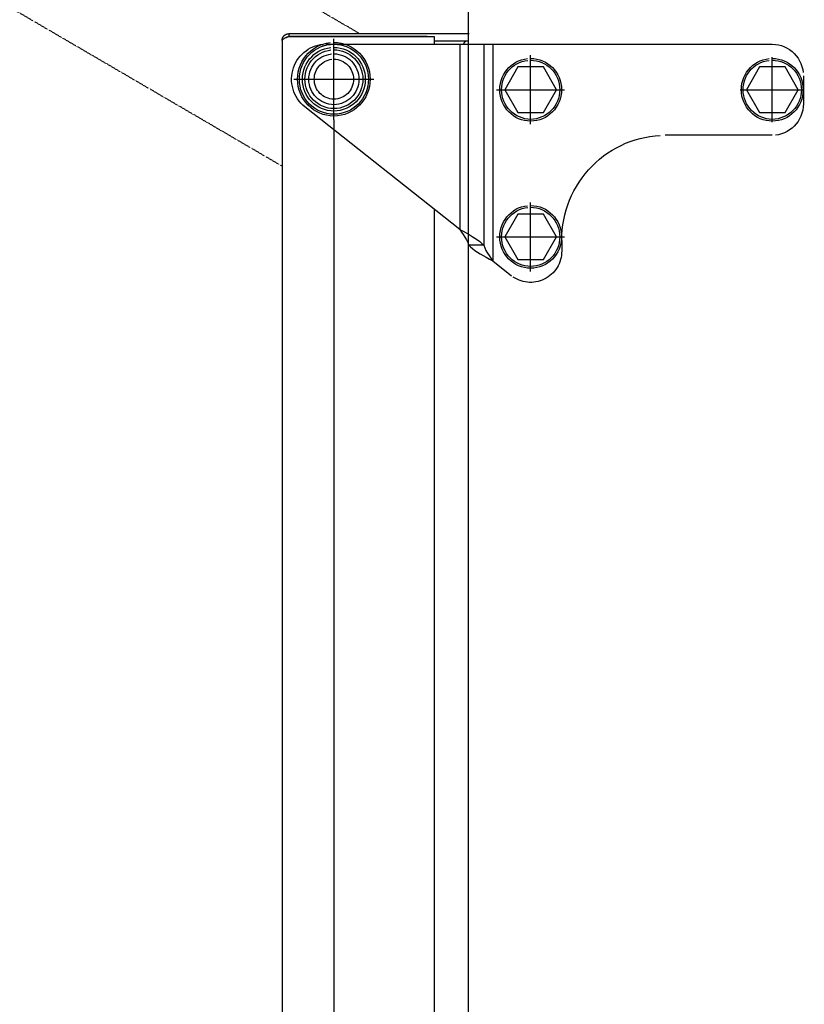
# Model space of a CAD drawing. Extents: x -131690 to 10222, y 15307 to 115674.
# Drawn here: x -45507 to -45283, y 38435 to 38716 of the extents above; entities that cross this region are included whole.
import ezdxf

# ---------------------------------------------------------------- set-up
doc = ezdxf.new("R2010")
doc.units = 0
doc.linetypes.add('2236-B2-XREFF$0$HIDDEN', pattern=[0.125, 0, -0.125])
doc.layers.get('0').update_dxf_attribs({"linetype": 'CONTINUOUS'})
doc.layers.add('2400GN_STAIRS', color=7, linetype='CONTINUOUS')

# ---------------------------------------------------------------- blocks, each defined once
blk = doc.blocks.new('*U56')
at = {"color": 7, "flags": 128}
for points in [[(15354.41, -26783.77), (15354.41, -26487.22)], [(15301.3, -26780.73), (15301.3, -26780.73), (15301.31, -26780.63), (15301.32, -26780.53), (15301.33, -26780.44), (15301.35, -26780.34), (15301.37, -26780.25), (15301.39, -26780.16), (15301.42, -26780.07), (15301.45, -26779.98), (15301.5, -26779.89), (15301.54, -26779.8), (15301.59, -26779.72), (15301.63, -26779.64), (15301.69, -26779.56), (15301.75, -26779.49), (15301.81, -26779.42), (15301.87, -26779.35), (15301.94, -26779.28), (15302.02, -26779.22), (15302.1, -26779.16), (15302.17, -26779.1), (15302.26, -26779.05), (15302.34, -26779), (15302.42, -26778.96), (15302.51, -26778.92), (15302.6, -26778.89), (15302.68, -26778.86), (15302.77, -26778.83), (15302.86, -26778.81), (15302.96, -26778.79), (15303.05, -26778.78), (15303.14, -26778.77)], [(15302.27, -26779.98), (15302.1, -26780.05), (15301.95, -26780.13), (15301.81, -26780.2), (15301.68, -26780.28), (15301.58, -26780.34), (15301.47, -26780.43), (15301.41, -26780.49), (15301.35, -26780.58), (15301.33, -26780.64), (15301.3, -26780.73)], [(15301.68, -26780.28), (15301.68, -26780.28)], [(15301.81, -26780.2), (15301.81, -26780.2)], [(15301.95, -26780.13), (15301.95, -26780.13)], [(15302.1, -26780.05), (15302.1, -26780.05)], [(15303.23, -26779.6), (15302.83, -26779.75), (15302.65, -26779.83), (15302.46, -26779.9), (15302.27, -26779.98)], [(15302.27, -26779.98), (15302.27, -26779.98)], [(15302.44, -26779.92), (15302.44, -26779.92), (15302.48, -26779.87), (15302.52, -26779.84), (15302.57, -26779.8), (15302.61, -26779.77), (15302.66, -26779.73), (15302.71, -26779.7), (15302.76, -26779.68), (15302.81, -26779.66), (15302.86, -26779.64), (15302.91, -26779.62), (15302.96, -26779.61), (15303.02, -26779.6), (15303.07, -26779.59), (15303.12, -26779.58), (15303.18, -26779.58)], [(15302.46, -26779.9), (15302.46, -26779.9)], [(15324.05, -26778.77), (15303.23, -26778.77)], [(15303.23, -26778.77), (15303.23, -26779.58)], [(15342.61, -26779.58), (15303.23, -26779.58)], [(15303.23, -26779.6), (15344.58, -26779.6)], [(15316.06, -26791.75), (15316.06, -26780.22)], [(15354.58, -26778.77), (15324.05, -26778.77)], [(15344.58, -26779.6), (15344.58, -26781.77)], [(15301.3, -26780.73), (15301.3, -26817.09)], [(15301.47, -26780.43), (15301.47, -26780.43)], [(15301.58, -26780.34), (15301.58, -26780.34)], [(15307.81, -26799.6), (15307.81, -26799.6), (15307.21, -26799.09), (15306.66, -26798.54), (15306.16, -26797.95), (15305.71, -26797.33), (15305.31, -26796.68), (15304.97, -26796), (15304.67, -26795.3), (15304.43, -26794.58), (15304.25, -26793.84), (15304.11, -26793.09), (15304.04, -26792.33), (15304.02, -26791.57), (15304.07, -26790.79), (15304.17, -26790.02), (15304.33, -26789.25), (15304.56, -26788.49), (15304.84, -26787.75), (15305.18, -26787.05), (15305.56, -26786.37), (15305.99, -26785.75), (15306.47, -26785.15), (15306.99, -26784.6), (15307.55, -26784.09), (15308.14, -26783.62), (15308.77, -26783.2), (15309.42, -26782.84), (15310.11, -26782.52), (15310.82, -26782.25), (15311.55, -26782.04), (15312.3, -26781.89), (15313.06, -26781.8)], [(15316.06, -26781.26), (15316.06, -26781.26), (15317.12, -26781.31), (15318.15, -26781.47), (15319.14, -26781.73), (15320.08, -26782.08), (15320.99, -26782.52), (15321.84, -26783.05), (15322.63, -26783.65), (15323.36, -26784.33), (15324.03, -26785.08), (15324.62, -26785.88), (15325.14, -26786.75), (15325.57, -26787.67), (15325.92, -26788.63), (15326.17, -26789.64), (15326.33, -26790.68), (15326.38, -26791.75), (15326.33, -26792.82), (15326.17, -26793.85), (15325.92, -26794.86), (15325.57, -26795.82), (15325.14, -26796.73), (15324.62, -26797.6), (15324.03, -26798.4), (15323.36, -26799.15), (15322.63, -26799.82), (15321.84, -26800.43), (15320.99, -26800.95), (15320.08, -26801.4), (15319.14, -26801.75), (15318.15, -26802.01), (15317.12, -26802.17), (15316.06, -26802.22), (15315.01, -26802.17), (15313.99, -26802.01), (15313, -26801.75), (15312.05, -26801.4), (15311.15, -26800.95), (15310.29, -26800.43), (15309.5, -26799.82), (15308.76, -26799.15), (15308.09, -26798.4), (15307.5, -26797.6), (15306.98, -26796.73), (15306.54, -26795.82), (15306.2, -26794.86), (15305.94, -26793.85), (15305.78, -26792.82), (15305.73, -26791.75), (15305.78, -26790.68), (15305.94, -26789.64), (15306.2, -26788.63), (15306.54, -26787.67), (15306.98, -26786.75), (15307.5, -26785.88), (15308.09, -26785.08), (15308.76, -26784.33), (15309.5, -26783.65), (15310.29, -26783.05), (15311.15, -26782.52), (15312.05, -26782.08), (15313, -26781.73), (15313.99, -26781.47), (15315.01, -26781.31)], [(15316.06, -26781.77), (15316.06, -26781.77), (15317.07, -26781.82), (15318.05, -26781.97), (15318.99, -26782.22), (15319.89, -26782.55), (15320.76, -26782.97), (15321.57, -26783.47), (15322.32, -26784.04), (15323.02, -26784.69), (15323.65, -26785.4), (15324.22, -26786.17), (15324.72, -26786.99), (15325.13, -26787.87), (15325.46, -26788.78), (15325.7, -26789.74), (15325.85, -26790.73), (15325.9, -26791.75), (15325.85, -26792.77), (15325.7, -26793.76), (15325.46, -26794.71), (15325.13, -26795.63), (15324.72, -26796.5), (15324.22, -26797.32), (15323.65, -26798.09), (15323.02, -26798.8), (15322.32, -26799.44), (15321.57, -26800.01), (15320.76, -26800.51), (15319.89, -26800.93), (15318.99, -26801.26), (15318.05, -26801.51), (15317.07, -26801.66), (15316.06, -26801.71), (15315.06, -26801.66), (15314.08, -26801.51), (15313.14, -26801.26), (15312.24, -26800.93), (15311.38, -26800.51), (15310.57, -26800.01), (15309.81, -26799.44), (15309.11, -26798.8), (15308.48, -26798.09), (15307.91, -26797.32), (15307.42, -26796.5), (15307, -26795.63), (15306.68, -26794.71), (15306.43, -26793.76), (15306.28, -26792.77), (15306.23, -26791.75), (15306.28, -26790.73), (15306.43, -26789.74), (15306.68, -26788.78), (15307, -26787.87), (15307.42, -26786.99), (15307.91, -26786.17), (15308.48, -26785.4), (15309.11, -26784.69), (15309.81, -26784.04), (15310.57, -26783.47), (15311.38, -26782.97), (15312.24, -26782.55), (15313.14, -26782.22), (15314.08, -26781.97), (15315.06, -26781.82)], [(15316.06, -26782.66), (15316.06, -26782.66), (15316.98, -26782.71), (15317.87, -26782.85), (15318.72, -26783.07), (15319.54, -26783.37), (15320.33, -26783.75), (15321.06, -26784.21), (15321.76, -26784.73), (15322.39, -26785.32), (15322.97, -26785.97), (15323.49, -26786.67), (15323.94, -26787.41), (15324.32, -26788.21), (15324.62, -26789.04), (15324.84, -26789.91), (15324.97, -26790.82), (15325.02, -26791.75), (15324.97, -26792.67), (15324.84, -26793.57), (15324.62, -26794.44), (15324.32, -26795.27), (15323.94, -26796.06), (15323.49, -26796.81), (15322.97, -26797.51), (15322.39, -26798.16), (15321.76, -26798.74), (15321.06, -26799.26), (15320.33, -26799.71), (15319.54, -26800.1), (15318.72, -26800.4), (15317.87, -26800.63), (15316.98, -26800.77), (15316.06, -26800.82), (15315.15, -26800.77), (15314.26, -26800.63), (15313.41, -26800.4), (15312.58, -26800.1), (15311.8, -26799.71), (15311.06, -26799.26), (15310.37, -26798.74), (15309.74, -26798.16), (15309.16, -26797.51), (15308.64, -26796.81), (15308.2, -26796.06), (15307.82, -26795.27), (15307.52, -26794.44), (15307.3, -26793.57), (15307.16, -26792.67), (15307.11, -26791.75), (15307.16, -26790.82), (15307.3, -26789.91), (15307.52, -26789.04), (15307.82, -26788.21), (15308.2, -26787.41), (15308.64, -26786.67), (15309.16, -26785.97), (15309.74, -26785.32), (15310.37, -26784.73), (15311.06, -26784.21), (15311.8, -26783.75), (15312.58, -26783.37), (15313.41, -26783.07), (15314.26, -26782.85), (15315.15, -26782.71)], [(15313.84, -26781.77), (15440.91, -26781.77)], [(15344.58, -26780.77), (15354.41, -26780.77)], [(15351.92, -26781.77), (15351.92, -26834.5)], [(15353.07, -26781.77), (15353.07, -26781.77), (15353.07, -26781.75), (15353.08, -26781.72), (15353.09, -26781.7), (15353.09, -26781.68), (15353.1, -26781.65), (15353.1, -26781.63), (15353.11, -26781.61), (15353.12, -26781.59), (15353.13, -26781.57), (15353.13, -26781.55), (15353.14, -26781.53), (15353.15, -26781.51), (15353.16, -26781.49), (15353.16, -26781.47), (15353.17, -26781.45)], [(15353.18, -26781.43), (15353.18, -26781.43), (15353.21, -26781.35), (15353.24, -26781.28), (15353.28, -26781.22), (15353.33, -26781.16), (15353.38, -26781.1), (15353.43, -26781.04), (15353.48, -26780.99), (15353.54, -26780.95), (15353.61, -26780.91), (15353.67, -26780.87), (15353.74, -26780.84), (15353.81, -26780.82), (15353.88, -26780.79), (15353.95, -26780.78), (15354.03, -26780.77)], [(15358.73, -26781.77), (15358.73, -26838.99)], [(15361.29, -26781.77), (15361.29, -26843.46)], [(15440.91, -26781.77), (15440.91, -26781.77), (15441.82, -26781.82), (15442.7, -26781.95), (15443.55, -26782.17), (15444.36, -26782.48), (15445.13, -26782.85), (15445.86, -26783.3), (15446.54, -26783.82), (15447.17, -26784.4), (15447.74, -26785.04), (15448.25, -26785.73), (15448.7, -26786.47), (15449.07, -26787.26), (15449.37, -26788.08), (15449.58, -26788.94), (15449.72, -26789.83)], [(15316.06, -26783.37), (15316.06, -26783.37), (15316.91, -26783.41), (15317.73, -26783.54), (15318.52, -26783.74), (15319.28, -26784.02), (15320, -26784.37), (15320.68, -26784.79), (15321.32, -26785.28), (15321.9, -26785.82), (15322.44, -26786.41), (15322.91, -26787.06), (15323.33, -26787.75), (15323.68, -26788.48), (15323.96, -26789.25), (15324.16, -26790.06), (15324.29, -26790.89), (15324.33, -26791.75), (15324.29, -26792.6), (15324.16, -26793.43), (15323.96, -26794.23), (15323.68, -26795), (15323.33, -26795.73), (15322.91, -26796.42), (15322.44, -26797.06), (15321.9, -26797.66), (15321.32, -26798.2), (15320.68, -26798.68), (15320, -26799.1), (15319.28, -26799.45), (15318.52, -26799.73), (15317.73, -26799.94), (15316.91, -26800.07), (15316.06, -26800.11), (15315.22, -26800.07), (15314.4, -26799.94), (15313.61, -26799.73), (15312.85, -26799.45), (15312.13, -26799.1), (15311.45, -26798.68), (15310.81, -26798.2), (15310.22, -26797.66), (15309.69, -26797.06), (15309.22, -26796.42), (15308.81, -26795.73), (15308.45, -26795), (15308.18, -26794.23), (15307.97, -26793.43), (15307.85, -26792.6), (15307.81, -26791.75), (15307.85, -26790.89), (15307.97, -26790.06), (15308.18, -26789.25), (15308.45, -26788.48), (15308.81, -26787.75), (15309.22, -26787.06), (15309.69, -26786.41), (15310.22, -26785.82), (15310.81, -26785.28), (15311.45, -26784.79), (15312.13, -26784.37), (15312.85, -26784.02), (15313.61, -26783.74), (15314.4, -26783.54), (15315.22, -26783.41)], [(15316.06, -26784.52), (15316.06, -26784.52), (15316.8, -26784.55), (15317.51, -26784.66), (15318.19, -26784.84), (15318.84, -26785.08), (15319.47, -26785.38), (15320.05, -26785.75), (15320.6, -26786.16), (15321.11, -26786.63), (15321.57, -26787.14), (15321.98, -26787.7), (15322.33, -26788.3), (15322.63, -26788.93), (15322.87, -26789.59), (15323.05, -26790.29), (15323.15, -26791.01), (15323.19, -26791.75), (15323.15, -26792.49), (15323.05, -26793.2), (15322.87, -26793.89), (15322.63, -26794.56), (15322.33, -26795.19), (15321.98, -26795.79), (15321.57, -26796.34), (15321.11, -26796.86), (15320.6, -26797.33), (15320.05, -26797.74), (15319.47, -26798.1), (15318.84, -26798.41), (15318.19, -26798.66), (15317.51, -26798.84), (15316.8, -26798.95), (15316.06, -26798.99), (15315.34, -26798.95), (15314.63, -26798.84), (15313.95, -26798.66), (15313.29, -26798.41), (15312.67, -26798.1), (15312.08, -26797.74), (15311.53, -26797.33), (15311.02, -26796.86), (15310.57, -26796.34), (15310.15, -26795.79), (15309.8, -26795.19), (15309.5, -26794.56), (15309.26, -26793.89), (15309.08, -26793.2), (15308.97, -26792.49), (15308.93, -26791.75), (15308.97, -26791.01), (15309.08, -26790.29), (15309.26, -26789.59), (15309.5, -26788.93), (15309.8, -26788.3), (15310.15, -26787.7), (15310.57, -26787.14), (15311.02, -26786.63), (15311.53, -26786.16), (15312.08, -26785.75), (15312.67, -26785.38), (15313.29, -26785.08), (15313.95, -26784.84), (15314.63, -26784.66), (15315.34, -26784.55)], [(15354.41, -27271.51), (15354.41, -26783.77)], [(15372.1, -26785.81), (15372.1, -26785.81), (15373, -26785.86), (15373.88, -26785.99), (15374.72, -26786.21), (15375.52, -26786.51), (15376.29, -26786.88), (15377.02, -26787.33), (15377.69, -26787.84), (15378.31, -26788.42), (15378.88, -26789.05), (15379.39, -26789.74), (15379.83, -26790.47), (15380.2, -26791.25), (15380.5, -26792.07), (15380.71, -26792.93), (15380.85, -26793.81), (15380.89, -26794.73), (15380.85, -26795.64), (15380.71, -26796.53), (15380.5, -26797.39), (15380.2, -26798.21), (15379.83, -26798.98), (15379.39, -26799.72), (15378.88, -26800.41), (15378.31, -26801.05), (15377.69, -26801.63), (15377.02, -26802.14), (15376.29, -26802.59), (15375.52, -26802.97), (15374.72, -26803.27), (15373.88, -26803.49), (15373, -26803.62), (15372.1, -26803.67), (15371.21, -26803.62), (15370.33, -26803.49), (15369.49, -26803.27), (15368.68, -26802.97), (15367.91, -26802.59), (15367.18, -26802.14), (15366.51, -26801.63), (15365.88, -26801.05), (15365.31, -26800.41), (15364.81, -26799.72), (15364.37, -26798.98), (15363.99, -26798.21), (15363.7, -26797.39), (15363.48, -26796.53), (15363.35, -26795.64), (15363.3, -26794.73), (15363.35, -26793.81), (15363.48, -26792.93), (15363.7, -26792.07), (15363.99, -26791.25), (15364.37, -26790.47), (15364.81, -26789.74), (15365.31, -26789.05), (15365.88, -26788.42), (15366.51, -26787.84), (15367.18, -26787.33), (15367.91, -26786.88), (15368.68, -26786.51), (15369.49, -26786.21), (15370.33, -26785.99), (15371.21, -26785.86)], [(15372.1, -26804.56), (15372.1, -26784.92)], [(15440.91, -26785.81), (15440.91, -26785.81), (15441.82, -26785.86), (15442.69, -26785.99), (15443.53, -26786.21), (15444.34, -26786.51), (15445.11, -26786.88), (15445.83, -26787.33), (15446.51, -26787.84), (15447.13, -26788.42), (15447.7, -26789.05), (15448.2, -26789.74), (15448.65, -26790.47), (15449.01, -26791.25), (15449.31, -26792.07), (15449.53, -26792.93), (15449.66, -26793.81), (15449.7, -26794.73), (15449.66, -26795.64), (15449.53, -26796.53), (15449.31, -26797.39), (15449.01, -26798.21), (15448.65, -26798.98), (15448.2, -26799.72), (15447.7, -26800.41), (15447.13, -26801.05), (15446.51, -26801.63), (15445.83, -26802.14), (15445.11, -26802.59), (15444.34, -26802.97), (15443.53, -26803.27), (15442.69, -26803.49), (15441.82, -26803.62), (15440.91, -26803.67), (15440.01, -26803.62), (15439.14, -26803.49), (15438.3, -26803.27), (15437.48, -26802.97), (15436.72, -26802.59), (15435.99, -26802.14), (15435.31, -26801.63), (15434.69, -26801.05), (15434.12, -26800.41), (15433.61, -26799.72), (15433.17, -26798.98), (15432.8, -26798.21), (15432.5, -26797.39), (15432.29, -26796.53), (15432.15, -26795.64), (15432.11, -26794.73), (15432.15, -26793.81), (15432.29, -26792.93), (15432.5, -26792.07), (15432.8, -26791.25), (15433.17, -26790.47), (15433.61, -26789.74), (15434.12, -26789.05), (15434.69, -26788.42), (15435.31, -26787.84), (15435.99, -26787.33), (15436.72, -26786.88), (15437.48, -26786.51), (15438.3, -26786.21), (15439.14, -26785.99), (15440.01, -26785.86)], [(15440.91, -26803.99), (15440.91, -26785.47)], [(15316.06, -26786.05), (15316.06, -26786.05), (15316.64, -26786.07), (15317.19, -26786.16), (15317.73, -26786.3), (15318.24, -26786.49), (15318.73, -26786.73), (15319.19, -26787.02), (15319.63, -26787.35), (15320.02, -26787.72), (15320.39, -26788.12), (15320.71, -26788.56), (15320.99, -26789.03), (15321.22, -26789.53), (15321.41, -26790.05), (15321.55, -26790.6), (15321.63, -26791.17), (15321.66, -26791.75), (15321.63, -26792.33), (15321.55, -26792.89), (15321.41, -26793.43), (15321.22, -26793.96), (15320.99, -26794.45), (15320.71, -26794.92), (15320.39, -26795.36), (15320.02, -26795.76), (15319.63, -26796.13), (15319.19, -26796.46), (15318.73, -26796.74), (15318.24, -26796.98), (15317.73, -26797.17), (15317.19, -26797.31), (15316.64, -26797.4), (15316.06, -26797.43), (15315.49, -26797.4), (15314.94, -26797.31), (15314.4, -26797.17), (15313.88, -26796.98), (15313.39, -26796.74), (15312.93, -26796.46), (15312.5, -26796.13), (15312.1, -26795.76), (15311.74, -26795.36), (15311.42, -26794.92), (15311.14, -26794.45), (15310.9, -26793.96), (15310.72, -26793.43), (15310.58, -26792.89), (15310.5, -26792.33), (15310.46, -26791.75), (15310.5, -26791.17), (15310.58, -26790.6), (15310.72, -26790.05), (15310.9, -26789.53), (15311.14, -26789.03), (15311.42, -26788.56), (15311.74, -26788.12), (15312.1, -26787.72), (15312.5, -26787.35), (15312.93, -26787.02), (15313.39, -26786.73), (15313.88, -26786.49), (15314.4, -26786.3), (15314.94, -26786.16), (15315.49, -26786.07)], [(15372.1, -26786.33), (15372.1, -26786.33), (15372.95, -26786.37), (15373.77, -26786.49), (15374.57, -26786.7), (15375.33, -26786.98), (15376.06, -26787.33), (15376.74, -26787.76), (15377.38, -26788.24), (15377.96, -26788.79), (15378.5, -26789.38), (15378.98, -26790.03), (15379.39, -26790.72), (15379.74, -26791.46), (15380.02, -26792.23), (15380.22, -26793.04), (15380.35, -26793.87), (15380.39, -26794.73), (15380.35, -26795.59), (15380.22, -26796.43), (15380.02, -26797.23), (15379.74, -26798.01), (15379.39, -26798.74), (15378.98, -26799.44), (15378.5, -26800.09), (15377.96, -26800.69), (15377.38, -26801.23), (15376.74, -26801.72), (15376.06, -26802.14), (15375.33, -26802.49), (15374.57, -26802.77), (15373.77, -26802.98), (15372.95, -26803.11), (15372.1, -26803.16), (15371.26, -26803.11), (15370.43, -26802.98), (15369.64, -26802.77), (15368.88, -26802.49), (15368.15, -26802.14), (15367.47, -26801.72), (15366.83, -26801.23), (15366.24, -26800.69), (15365.7, -26800.09), (15365.22, -26799.44), (15364.81, -26798.74), (15364.46, -26798.01), (15364.18, -26797.23), (15363.98, -26796.43), (15363.85, -26795.59), (15363.8, -26794.73), (15363.85, -26793.87), (15363.98, -26793.04), (15364.18, -26792.23), (15364.46, -26791.46), (15364.81, -26790.72), (15365.22, -26790.03), (15365.7, -26789.38), (15366.24, -26788.79), (15366.83, -26788.24), (15367.47, -26787.76), (15368.15, -26787.33), (15368.88, -26786.98), (15369.64, -26786.7), (15370.43, -26786.49), (15371.26, -26786.37)], [(15368.41, -26788.24), (15364.73, -26794.73)], [(15375.77, -26788.24), (15368.41, -26788.24)], [(15379.46, -26794.73), (15375.77, -26788.24)], [(15440.91, -26786.33), (15440.91, -26786.33), (15441.76, -26786.37), (15442.58, -26786.49), (15443.38, -26786.7), (15444.14, -26786.98), (15444.86, -26787.33), (15445.55, -26787.76), (15446.19, -26788.24), (15446.77, -26788.79), (15447.31, -26789.38), (15447.78, -26790.03), (15448.2, -26790.72), (15448.55, -26791.46), (15448.83, -26792.23), (15449.03, -26793.04), (15449.16, -26793.87), (15449.2, -26794.73), (15449.16, -26795.59), (15449.03, -26796.43), (15448.83, -26797.23), (15448.55, -26798.01), (15448.2, -26798.74), (15447.78, -26799.44), (15447.31, -26800.09), (15446.77, -26800.69), (15446.19, -26801.23), (15445.55, -26801.72), (15444.86, -26802.14), (15444.14, -26802.49), (15443.38, -26802.77), (15442.58, -26802.98), (15441.76, -26803.11), (15440.91, -26803.16), (15440.07, -26803.11), (15439.24, -26802.98), (15438.45, -26802.77), (15437.68, -26802.49), (15436.96, -26802.14), (15436.27, -26801.72), (15435.63, -26801.23), (15435.04, -26800.69), (15434.51, -26800.09), (15434.03, -26799.44), (15433.62, -26798.74), (15433.26, -26798.01), (15432.99, -26797.23), (15432.78, -26796.43), (15432.66, -26795.59), (15432.61, -26794.73), (15432.66, -26793.87), (15432.78, -26793.04), (15432.99, -26792.23), (15433.26, -26791.46), (15433.62, -26790.72), (15434.03, -26790.03), (15434.51, -26789.38), (15435.04, -26788.79), (15435.63, -26788.24), (15436.27, -26787.76), (15436.96, -26787.33), (15437.68, -26786.98), (15438.45, -26786.7), (15439.24, -26786.49), (15440.07, -26786.37)], [(15437.23, -26788.24), (15433.53, -26794.73)], [(15444.6, -26788.24), (15437.23, -26788.24)], [(15448.29, -26794.73), (15444.6, -26788.24)], [(15449.76, -26790.75), (15449.76, -26798.73)], [(15304.7, -26791.75), (15316.06, -26791.75)], [(15316.06, -26791.75), (15327.41, -26791.75)], [(15316.06, -26803.26), (15316.06, -26791.75)], [(15362.42, -26794.73), (15381.77, -26794.73)], [(15364.73, -26794.73), (15368.41, -26801.22)], [(15372.1, -26794.73), (15372.1, -26794.73), (15372.1, -26794.73), (15372.1, -26794.73), (15372.1, -26794.73), (15372.1, -26794.73), (15372.1, -26794.73), (15372.1, -26794.73), (15372.1, -26794.73), (15372.1, -26794.73), (15372.1, -26794.73), (15372.1, -26794.73), (15372.1, -26794.73), (15372.1, -26794.73), (15372.1, -26794.73), (15372.1, -26794.73), (15372.1, -26794.73), (15372.1, -26794.73), (15372.1, -26794.73), (15372.1, -26794.73), (15372.1, -26794.73), (15372.1, -26794.73), (15372.1, -26794.73), (15372.1, -26794.73), (15372.1, -26794.73), (15372.1, -26794.74), (15372.1, -26794.74), (15372.1, -26794.74), (15372.1, -26794.74), (15372.1, -26794.75), (15372.1, -26794.75), (15372.1, -26794.75), (15372.1, -26794.75), (15372.1, -26794.75), (15372.1, -26794.75), (15372.1, -26794.75), (15372.1, -26794.75), (15372.09, -26794.75), (15372.09, -26794.74), (15372.09, -26794.74), (15372.09, -26794.74), (15372.09, -26794.74), (15372.09, -26794.73), (15372.09, -26794.73), (15372.09, -26794.73), (15372.09, -26794.73), (15372.09, -26794.73), (15372.09, -26794.73), (15372.09, -26794.73), (15372.08, -26794.73), (15372.09, -26794.73), (15372.09, -26794.73), (15372.09, -26794.73), (15372.09, -26794.73), (15372.09, -26794.73), (15372.09, -26794.73), (15372.09, -26794.73), (15372.09, -26794.73), (15372.09, -26794.73), (15372.09, -26794.73), (15372.09, -26794.73), (15372.09, -26794.73), (15372.1, -26794.73), (15372.1, -26794.73), (15372.1, -26794.73)], [(15375.77, -26801.22), (15379.46, -26794.73)], [(15431.79, -26794.73), (15450.04, -26794.73)], [(15433.53, -26794.73), (15437.23, -26801.22)], [(15440.91, -26794.73), (15440.91, -26794.73), (15440.91, -26794.73), (15440.91, -26794.73), (15440.91, -26794.73), (15440.91, -26794.73), (15440.91, -26794.73), (15440.91, -26794.73), (15440.91, -26794.73), (15440.91, -26794.73), (15440.91, -26794.73), (15440.91, -26794.73), (15440.91, -26794.73), (15440.91, -26794.73), (15440.91, -26794.73), (15440.91, -26794.73), (15440.91, -26794.73), (15440.91, -26794.73), (15440.91, -26794.73), (15440.91, -26794.73), (15440.91, -26794.73), (15440.91, -26794.73), (15440.91, -26794.73), (15440.91, -26794.73), (15440.91, -26794.73), (15440.91, -26794.74), (15440.91, -26794.74), (15440.91, -26794.74), (15440.91, -26794.74), (15440.91, -26794.75), (15440.91, -26794.75), (15440.91, -26794.75), (15440.91, -26794.75), (15440.91, -26794.75), (15440.91, -26794.75), (15440.91, -26794.75), (15440.91, -26794.75), (15440.9, -26794.75), (15440.9, -26794.74), (15440.9, -26794.74), (15440.9, -26794.74), (15440.9, -26794.74), (15440.9, -26794.73), (15440.9, -26794.73), (15440.9, -26794.73), (15440.9, -26794.73), (15440.9, -26794.73), (15440.9, -26794.73), (15440.9, -26794.73), (15440.9, -26794.73), (15440.9, -26794.73), (15440.9, -26794.73), (15440.9, -26794.73), (15440.9, -26794.73), (15440.9, -26794.73), (15440.9, -26794.73), (15440.9, -26794.73), (15440.9, -26794.73), (15440.9, -26794.73), (15440.9, -26794.73), (15440.9, -26794.73), (15440.9, -26794.73), (15440.91, -26794.73), (15440.91, -26794.73), (15440.91, -26794.73)], [(15444.6, -26801.22), (15448.29, -26794.73)], [(15351.92, -26834.5), (15307.81, -26799.6)], [(15449.76, -26798.73), (15449.76, -26798.73), (15449.72, -26799.64), (15449.58, -26800.54), (15449.37, -26801.39), (15449.07, -26802.22), (15448.7, -26803.01), (15448.25, -26803.75), (15447.74, -26804.44), (15447.17, -26805.08), (15446.54, -26805.66), (15445.86, -26806.18), (15445.13, -26806.62), (15444.36, -26807), (15443.55, -26807.31), (15442.7, -26807.53), (15441.82, -26807.66)], [(15368.41, -26801.22), (15375.77, -26801.22)], [(15437.23, -26801.22), (15444.6, -26801.22)], [(15316.06, -26803.26), (15316.06, -27322.56)], [(15380.95, -26837.63), (15380.95, -26837.63), (15380.99, -26836.14), (15381.1, -26834.67), (15381.28, -26833.21), (15381.53, -26831.76), (15381.85, -26830.33), (15382.23, -26828.93), (15382.68, -26827.54), (15383.2, -26826.18), (15383.78, -26824.85), (15384.43, -26823.54), (15385.14, -26822.27), (15385.91, -26821.03), (15386.74, -26819.83), (15387.63, -26818.67), (15388.58, -26817.55), (15389.59, -26816.48), (15390.65, -26815.45), (15391.75, -26814.49), (15392.89, -26813.58), (15394.07, -26812.74), (15395.29, -26811.95), (15396.55, -26811.23), (15397.84, -26810.58), (15399.15, -26809.99), (15400.49, -26809.46), (15401.86, -26809), (15403.25, -26808.61), (15404.65, -26808.29), (15406.08, -26808.04), (15407.52, -26807.86), (15408.97, -26807.75)], [(15440.91, -26807.71), (15410.43, -26807.71)], [(15301.3, -26817.09), (15301.32, -27320.79)], [(15372.1, -26827.71), (15372.1, -26827.71), (15373, -26827.76), (15373.88, -26827.89), (15374.72, -26828.11), (15375.52, -26828.41), (15376.29, -26828.79), (15377.02, -26829.24), (15377.69, -26829.75), (15378.31, -26830.33), (15378.88, -26830.96), (15379.39, -26831.65), (15379.83, -26832.38), (15380.2, -26833.17), (15380.5, -26833.99), (15380.71, -26834.85), (15380.85, -26835.73), (15380.89, -26836.65), (15380.85, -26837.56), (15380.71, -26838.44), (15380.5, -26839.29), (15380.2, -26840.12), (15379.83, -26840.89), (15379.39, -26841.63), (15378.88, -26842.32), (15378.31, -26842.95), (15377.69, -26843.53), (15377.02, -26844.04), (15376.29, -26844.49), (15375.52, -26844.86), (15374.72, -26845.16), (15373.88, -26845.38), (15373, -26845.52), (15372.1, -26845.57), (15371.21, -26845.52), (15370.33, -26845.38), (15369.49, -26845.16), (15368.68, -26844.86), (15367.91, -26844.49), (15367.18, -26844.04), (15366.51, -26843.53), (15365.88, -26842.95), (15365.31, -26842.32), (15364.81, -26841.63), (15364.37, -26840.89), (15363.99, -26840.12), (15363.7, -26839.29), (15363.48, -26838.44), (15363.35, -26837.56), (15363.3, -26836.65), (15363.35, -26835.73), (15363.48, -26834.85), (15363.7, -26833.99), (15363.99, -26833.17), (15364.37, -26832.38), (15364.81, -26831.65), (15365.31, -26830.96), (15365.88, -26830.33), (15366.51, -26829.75), (15367.18, -26829.24), (15367.91, -26828.79), (15368.68, -26828.41), (15369.49, -26828.11), (15370.33, -26827.89), (15371.21, -26827.76)], [(15372.1, -26846.46), (15372.1, -26826.82)], [(15344.58, -26828.69), (15344.58, -27320.52)], [(15372.1, -26828.22), (15372.1, -26828.22), (15372.95, -26828.26), (15373.77, -26828.39), (15374.57, -26828.6), (15375.33, -26828.88), (15376.06, -26829.23), (15376.74, -26829.66), (15377.38, -26830.14), (15377.96, -26830.69), (15378.5, -26831.29), (15378.98, -26831.94), (15379.39, -26832.63), (15379.74, -26833.37), (15380.02, -26834.14), (15380.22, -26834.95), (15380.35, -26835.79), (15380.39, -26836.65), (15380.35, -26837.51), (15380.22, -26838.34), (15380.02, -26839.15), (15379.74, -26839.92), (15379.39, -26840.65), (15378.98, -26841.35), (15378.5, -26841.99), (15377.96, -26842.59), (15377.38, -26843.13), (15376.74, -26843.62), (15376.06, -26844.04), (15375.33, -26844.39), (15374.57, -26844.67), (15373.77, -26844.88), (15372.95, -26845.01), (15372.1, -26845.05), (15371.26, -26845.01), (15370.43, -26844.88), (15369.64, -26844.67), (15368.88, -26844.39), (15368.15, -26844.04), (15367.47, -26843.62), (15366.83, -26843.13), (15366.24, -26842.59), (15365.7, -26841.99), (15365.22, -26841.35), (15364.81, -26840.65), (15364.46, -26839.92), (15364.18, -26839.15), (15363.98, -26838.34), (15363.85, -26837.51), (15363.8, -26836.65), (15363.85, -26835.79), (15363.98, -26834.95), (15364.18, -26834.14), (15364.46, -26833.37), (15364.81, -26832.63), (15365.22, -26831.94), (15365.7, -26831.29), (15366.24, -26830.69), (15366.83, -26830.14), (15367.47, -26829.66), (15368.15, -26829.23), (15368.88, -26828.88), (15369.64, -26828.6), (15370.43, -26828.39), (15371.26, -26828.26)], [(15368.41, -26830.16), (15364.73, -26836.65)], [(15375.77, -26830.16), (15368.41, -26830.16)], [(15379.46, -26836.65), (15375.77, -26830.16)], [(15351.92, -26834.5), (15352.42, -26835.25), (15352.92, -26835.99), (15353.38, -26836.73), (15353.8, -26837.5), (15354.18, -26838.25), (15354.47, -26838.99)], [(15351.92, -26834.5), (15352.84, -26835.01), (15353.74, -26835.5), (15354.6, -26835.99), (15355.44, -26836.5), (15356.23, -26836.99), (15356.97, -26837.5), (15357.64, -26837.99), (15358.23, -26838.48), (15358.73, -26838.99)], [(15354.47, -26838.99), (15354.98, -26839.48), (15355.56, -26839.97), (15356.23, -26840.48), (15356.97, -26840.97), (15357.74, -26841.48), (15358.58, -26841.97), (15359.46, -26842.46), (15360.36, -26842.97), (15361.29, -26843.46)], [(15358.73, -26838.99), (15354.47, -26838.99)], [(15358.73, -26838.99), (15359.02, -26839.74), (15359.38, -26840.48), (15359.8, -26841.23), (15360.28, -26841.97), (15360.76, -26842.71), (15361.29, -26843.46)], [(15362.42, -26836.65), (15381.77, -26836.65)], [(15364.73, -26836.65), (15368.41, -26843.12)], [(15372.1, -26836.63), (15372.1, -26836.63), (15372.1, -26836.63), (15372.1, -26836.63), (15372.1, -26836.63), (15372.1, -26836.63), (15372.1, -26836.63), (15372.1, -26836.63), (15372.1, -26836.63), (15372.1, -26836.63), (15372.1, -26836.63), (15372.1, -26836.63), (15372.1, -26836.63), (15372.1, -26836.64), (15372.1, -26836.64), (15372.1, -26836.64), (15372.1, -26836.65), (15372.1, -26836.65), (15372.1, -26836.65), (15372.1, -26836.65), (15372.1, -26836.65), (15372.1, -26836.65), (15372.1, -26836.65), (15372.1, -26836.65), (15372.1, -26836.65), (15372.1, -26836.65), (15372.1, -26836.65), (15372.1, -26836.65), (15372.1, -26836.65), (15372.1, -26836.65), (15372.1, -26836.65), (15372.1, -26836.65), (15372.1, -26836.65), (15372.1, -26836.65), (15372.1, -26836.65), (15372.1, -26836.65), (15372.1, -26836.65), (15372.09, -26836.65), (15372.09, -26836.65), (15372.09, -26836.65), (15372.09, -26836.65), (15372.09, -26836.65), (15372.09, -26836.65), (15372.09, -26836.65), (15372.09, -26836.65), (15372.09, -26836.65), (15372.09, -26836.65), (15372.09, -26836.65), (15372.09, -26836.65), (15372.08, -26836.65), (15372.09, -26836.65), (15372.09, -26836.64), (15372.09, -26836.64), (15372.09, -26836.64), (15372.09, -26836.63), (15372.09, -26836.63), (15372.09, -26836.63), (15372.09, -26836.63), (15372.09, -26836.63), (15372.09, -26836.63), (15372.09, -26836.63), (15372.09, -26836.63), (15372.1, -26836.63), (15372.1, -26836.63), (15372.1, -26836.63)], [(15375.77, -26843.12), (15379.46, -26836.65)], [(15380.95, -26837.63), (15380.95, -26840.63)], [(15380.95, -26840.63), (15380.95, -26840.63), (15380.93, -26841.27), (15380.86, -26841.9), (15380.76, -26842.51), (15380.61, -26843.12), (15380.42, -26843.71), (15380.19, -26844.29), (15379.92, -26844.85), (15379.61, -26845.39), (15379.27, -26845.9), (15378.9, -26846.39), (15378.49, -26846.85), (15378.05, -26847.28), (15377.58, -26847.68), (15377.08, -26848.06), (15376.55, -26848.39), (15375.99, -26848.69), (15375.41, -26848.95), (15374.82, -26849.17), (15374.23, -26849.34), (15373.62, -26849.47), (15373.01, -26849.56), (15372.4, -26849.6), (15371.79, -26849.6), (15371.18, -26849.56), (15370.58, -26849.47), (15369.98, -26849.35), (15369.39, -26849.17), (15368.81, -26848.97), (15368.25, -26848.71), (15367.7, -26848.42), (15367.16, -26848.09)], [(15361.29, -26843.46), (15366.65, -26847.71)], [(15368.41, -26843.12), (15375.77, -26843.12)]]:
    blk.add_lwpolyline(points, dxfattribs=at)
at = {"color": 7, "linetype": '2236-B2-XREFF$0$HIDDEN'}
for points in [[(15323.4, -26778.77), (14872.87, -26515.85)], [(15301.3, -26816.5), (14851.3, -26553.89)]]:
    blk.add_lwpolyline(points, dxfattribs=at)
blk.add_arc((15316.06, -26791.75), 523.88, 152.7556, 261.3831, dxfattribs=at)

msp = doc.modelspace()

# ---------------------------------------------------------------- block references
at = {"layer": '2400GN_STAIRS'}
msp.add_blockref('*U56', (-60733.5, 65490.5), dxfattribs=at)

doc.saveas('drawing.dxf')
